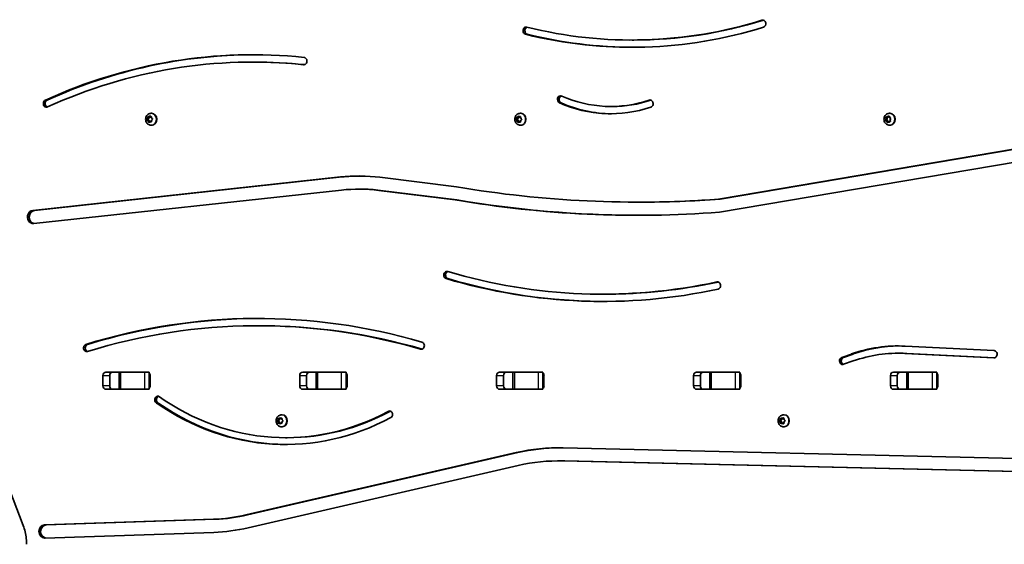
# Model space of a CAD drawing. Units: millimetres. Extents: x -4322 to 4532, y -6706 to 7003.
# Drawn here: x 1164 to 2030, y 264 to 725 of the extents above; entities that cross this region are included whole.
import ezdxf

# ---------------------------------------------------------------- set-up
doc = ezdxf.new("R2010")
doc.units = ezdxf.units.MM
doc.layers.add('Widoczne (ISO)', color=7, linetype='Continuous', lineweight=35)
doc.layers.add('Widoczne wąskie (ISO)', color=7, linetype='Continuous', lineweight=25)

msp = doc.modelspace()

# ---------------------------------------------------------------- linework, layer by layer
at = {"layer": 'Widoczne (ISO)'}
for p, q in [((1702.47, 707.01), (1703.97, 707.01)), ((1368.8, 687.68), (1370.3, 687.68)), ((1279.48, 642.6), (1279.85, 642.6)), ((1604.24, 642.6), (1604.61, 642.6)), ((1683.67, 648.59), (1685.17, 648.59)), ((1929, 642.6), (1929.37, 642.6)), ((1275.66, 636.78), (1276.65, 636.78)), ((1275.88, 637.09), (1276.56, 638)), ((1276.89, 636.04), (1275.96, 636.59)), ((1276.56, 638), (1276.51, 639.2)), ((1276.56, 638), (1277.56, 638)), ((1276.65, 636.78), (1277.56, 638)), ((1277.89, 636.04), (1276.65, 636.78)), ((1276.85, 639.54), (1277.87, 639.31)), ((1276.89, 636.04), (1277.89, 636.04)), ((1277.23, 634.9), (1276.89, 636.04)), ((1277.56, 638), (1277.51, 639.39)), ((1278.34, 635.24), (1277.65, 634.73)), ((1277.87, 639.31), (1278.75, 639.96)), ((1277.87, 639.31), (1278.87, 639.31)), ((1278.17, 635.12), (1277.89, 636.04)), ((1278.49, 635.38), (1279.49, 635.38)), ((1279.55, 635.15), (1278.53, 635.38)), ((1278.87, 639.31), (1279.23, 639.58)), ((1279.17, 639.79), (1279.51, 638.65)), ((1279.51, 638.65), (1280.43, 638.1)), ((1279.89, 635.3), (1279.53, 635.38)), ((1280.52, 637.6), (1279.83, 636.69)), ((1279.83, 636.69), (1279.88, 635.49)), ((1600.37, 637.35), (1601.36, 637.35)), ((1600.64, 637.6), (1601.46, 638.35)), ((1601.46, 636.35), (1600.64, 637.09)), ((1601.36, 637.35), (1602.46, 638.35)), ((1602.46, 636.35), (1601.36, 637.35)), ((1601.46, 636.35), (1602.46, 636.35)), ((1601.61, 635.15), (1601.46, 636.35)), ((1601.49, 638.6), (1601.61, 639.54)), ((1601.49, 638.6), (1602.49, 638.6)), ((1601.99, 639.79), (1602.96, 639.35)), ((1602.96, 635.35), (1601.99, 634.9)), ((1602.6, 635.18), (1602.46, 636.35)), ((1602.49, 638.6), (1602.6, 639.51)), ((1602.96, 639.35), (1603.93, 639.79)), ((1602.96, 639.35), (1603.96, 639.35)), ((1602.96, 635.35), (1603.96, 635.35)), ((1603.93, 634.9), (1602.96, 635.35)), ((1603.96, 639.35), (1604.31, 639.51)), ((1604.31, 635.18), (1603.96, 635.35)), ((1604.31, 639.54), (1604.46, 638.35)), ((1604.46, 636.35), (1604.31, 635.15)), ((1604.46, 638.35), (1605.28, 637.6)), ((1605.28, 637.09), (1604.46, 636.35)), ((1925.31, 636.23), (1926.31, 636.23)), ((1925.48, 636.59), (1926, 637.63)), ((1926.43, 635.85), (1925.65, 636.12)), ((1925.69, 639.2), (1926.68, 639.2)), ((1926, 637.63), (1925.76, 638.8)), ((1926, 637.63), (1927, 637.63)), ((1926.03, 639.2), (1927.07, 639.2)), ((1926.31, 636.23), (1927, 637.63)), ((1927.37, 635.87), (1926.31, 636.23)), ((1926.5, 635.87), (1927.5, 635.87)), ((1927.17, 634.73), (1926.65, 635.77)), ((1926.68, 639.2), (1928.07, 639.2)), ((1927, 637.63), (1926.68, 639.2)), ((1927.07, 639.2), (1927.83, 640.03)), ((1927.07, 639.2), (1928.07, 639.2)), ((1928.36, 635.49), (1927.6, 634.66)), ((1927.99, 635.08), (1927.65, 635.77)), ((1928.07, 639.2), (1928.44, 639.61)), ((1928.27, 639.96), (1928.79, 638.92)), ((1929.4, 635.49), (1928.36, 635.49)), ((1928.79, 638.92), (1929.79, 638.58)), ((1929.95, 638.1), (1929.43, 637.06)), ((1929.43, 637.06), (1929.68, 635.89)), ((1279.48, 632.1), (1279.85, 632.1)), ((1604.24, 632.1), (1604.61, 632.1)), ((1929, 632.1), (1929.37, 632.1)), ((1778.42, 567.19), (2039.73, 611.27)), ((1779.92, 567.19), (2041.2, 611.26)), ((2041.17, 599.84), (1779.47, 555.7)), ((1175.29, 557.24), (1445.91, 586.63)), ((1176.79, 557.24), (1447.41, 586.63)), ((1480.76, 586.35), (1548.2, 577.97)), ((1446.85, 575.13), (1176.22, 545.74)), ((1462.17, 575.96), (1463.67, 575.96)), ((1546.94, 566.51), (1479.69, 574.87)), ((1548.44, 566.51), (1481.19, 574.87)), ((1546.94, 566.51), (1548.44, 566.51)), ((1707.34, 564.52), (1708.84, 564.52)), ((1778.42, 567.19), (1779.92, 567.19)), ((1676.63, 483.65), (1678.13, 483.65)), ((1373.23, 455.91), (1374.73, 455.91)), ((1942.81, 437.96), (2020.94, 434.02)), ((1886.99, 428.11), (1895.4, 431.06)), ((1888.49, 428.11), (1896.9, 431.06)), ((1897.01, 424.93), (1888.6, 421.98)), ((1936.61, 431.72), (1938.11, 431.72)), ((2020.7, 427.62), (1942.57, 431.57)), ((2021.3, 427.67), (1944.07, 431.57)), ((1236.97, 403.06), (1236.97, 412.11)), ((1239.61, 415.16), (1275.98, 415.16)), ((1242.97, 412.11), (1242.97, 403.06)), ((1251.31, 415.08), (1245.03, 415.08)), ((1251.31, 415.08), (1252.83, 415.08)), ((1251.31, 415.08), (1251.31, 400.08)), ((1273.53, 415.08), (1252.83, 415.08)), ((1273.53, 415.08), (1277.67, 415.08)), ((1278.62, 412.11), (1278.62, 403.06)), ((1410.18, 403.06), (1410.18, 412.11)), ((1412.82, 415.16), (1449.19, 415.16)), ((1416.18, 412.11), (1416.18, 403.06)), ((1424.51, 415.08), (1418.24, 415.08)), ((1424.51, 415.08), (1426.04, 415.08)), ((1424.51, 415.08), (1424.51, 400.08)), ((1446.74, 415.08), (1426.04, 415.08)), ((1446.74, 415.08), (1450.88, 415.08)), ((1451.83, 412.11), (1451.83, 403.06)), ((1583.38, 403.06), (1583.38, 412.11)), ((1586.02, 415.16), (1622.39, 415.16)), ((1589.38, 412.11), (1589.38, 403.06)), ((1597.72, 415.08), (1591.44, 415.08)), ((1597.72, 415.08), (1599.24, 415.08)), ((1597.72, 415.08), (1597.72, 400.08)), ((1619.94, 415.08), (1599.24, 415.08)), ((1619.94, 415.08), (1624.08, 415.08)), ((1625.03, 412.11), (1625.03, 403.06)), ((1756.59, 403.06), (1756.59, 412.11)), ((1759.23, 415.16), (1795.6, 415.16)), ((1762.59, 412.11), (1762.59, 403.06)), ((1770.92, 415.08), (1764.65, 415.08)), ((1770.92, 415.08), (1772.45, 415.08)), ((1770.92, 415.08), (1770.92, 400.08)), ((1793.15, 415.08), (1772.45, 415.08)), ((1793.15, 415.08), (1797.29, 415.08)), ((1798.24, 412.11), (1798.24, 403.06)), ((1929.79, 403.06), (1929.79, 412.11)), ((1932.43, 415.16), (1968.8, 415.16)), ((1935.79, 412.11), (1935.79, 403.06)), ((1944.13, 415.08), (1937.85, 415.08)), ((1944.13, 415.08), (1945.65, 415.08)), ((1944.13, 415.08), (1944.13, 400.08)), ((1966.35, 415.08), (1945.65, 415.08)), ((1966.35, 415.08), (1970.49, 415.08)), ((1971.44, 412.11), (1971.44, 403.06)), ((1275.98, 400.01), (1239.61, 400.01)), ((1251.31, 400.08), (1245.03, 400.08)), ((1252.83, 400.08), (1251.31, 400.08)), ((1252.83, 400.08), (1273.53, 400.08)), ((1277.67, 400.08), (1273.53, 400.08)), ((1449.19, 400.01), (1412.82, 400.01)), ((1424.51, 400.08), (1418.24, 400.08)), ((1426.04, 400.08), (1424.51, 400.08)), ((1426.04, 400.08), (1446.74, 400.08)), ((1450.88, 400.08), (1446.74, 400.08)), ((1622.39, 400.01), (1586.02, 400.01)), ((1597.72, 400.08), (1591.44, 400.08)), ((1599.24, 400.08), (1597.72, 400.08)), ((1599.24, 400.08), (1619.94, 400.08)), ((1624.08, 400.08), (1619.94, 400.08)), ((1795.6, 400.01), (1759.23, 400.01)), ((1770.92, 400.08), (1764.65, 400.08)), ((1772.45, 400.08), (1770.92, 400.08)), ((1772.45, 400.08), (1793.15, 400.08)), ((1797.29, 400.08), (1793.15, 400.08)), ((1968.8, 400.01), (1932.43, 400.01)), ((1944.13, 400.08), (1937.85, 400.08)), ((1945.65, 400.08), (1944.13, 400.08)), ((1945.65, 400.08), (1966.35, 400.08)), ((1970.49, 400.08), (1966.35, 400.08)), ((1284.79, 387.67), (1286.29, 387.67)), ((1390.62, 372.6), (1391.44, 373.35)), ((1391.34, 372.35), (1392.44, 373.35)), ((1391.47, 373.6), (1391.59, 374.54)), ((1391.47, 373.6), (1392.47, 373.6)), ((1391.97, 374.79), (1392.94, 374.35)), ((1392.47, 373.6), (1392.58, 374.51)), ((1392.94, 374.35), (1393.9, 374.79)), ((1392.94, 374.35), (1393.94, 374.35)), ((1393.94, 374.35), (1394.29, 374.51)), ((1394.22, 377.6), (1394.59, 377.6)), ((1394.29, 374.54), (1394.44, 373.35)), ((1394.44, 373.35), (1395.25, 372.6)), ((1487.88, 380.56), (1489.38, 380.56)), ((1832.29, 372.6), (1833.11, 373.35)), ((1833.01, 372.35), (1834.11, 373.35)), ((1833.14, 373.6), (1833.26, 374.54)), ((1833.14, 373.6), (1834.14, 373.6)), ((1833.64, 374.79), (1834.61, 374.35)), ((1834.14, 373.6), (1834.25, 374.51)), ((1834.61, 374.35), (1835.58, 374.79)), ((1834.61, 374.35), (1835.61, 374.35)), ((1835.61, 374.35), (1835.96, 374.51)), ((1835.89, 377.6), (1836.26, 377.6)), ((1835.96, 374.54), (1836.11, 373.35)), ((1836.11, 373.35), (1836.93, 372.6)), ((1390.35, 372.35), (1391.34, 372.35)), ((1391.44, 371.35), (1390.62, 372.09)), ((1392.44, 371.35), (1391.34, 372.35)), ((1391.44, 371.35), (1392.44, 371.35)), ((1391.59, 370.15), (1391.44, 371.35)), ((1392.94, 370.35), (1391.97, 369.9)), ((1392.58, 370.18), (1392.44, 371.35)), ((1392.94, 370.35), (1393.94, 370.35)), ((1393.9, 369.9), (1392.94, 370.35)), ((1394.29, 370.18), (1393.94, 370.35)), ((1394.22, 367.1), (1394.59, 367.1)), ((1394.44, 371.35), (1394.29, 370.15)), ((1395.25, 372.09), (1394.44, 371.35)), ((1832.02, 372.35), (1833.01, 372.35)), ((1833.11, 371.35), (1832.29, 372.09)), ((1834.11, 371.35), (1833.01, 372.35)), ((1833.11, 371.35), (1834.11, 371.35)), ((1833.26, 370.15), (1833.11, 371.35)), ((1834.61, 370.35), (1833.64, 369.9)), ((1834.25, 370.18), (1834.11, 371.35)), ((1834.61, 370.35), (1835.61, 370.35)), ((1835.58, 369.9), (1834.61, 370.35)), ((1835.96, 370.18), (1835.61, 370.35)), ((1835.89, 367.1), (1836.26, 367.1)), ((1836.11, 371.35), (1835.96, 370.15)), ((1836.93, 372.09), (1836.11, 371.35)), ((1397.68, 357.52), (1399.18, 357.52)), ((1140.53, 349.3), (1166.86, 280.37)), ((1641.91, 348.64), (2040.82, 339.31)), ((1362.82, 289.61), (1600.46, 344.4)), ((1364.32, 289.61), (1601.96, 344.4)), ((1602.42, 333.07), (1364.78, 278.28)), ((1638.03, 337.13), (1639.53, 337.13)), ((2040.62, 327.76), (1641.71, 337.09)), ((2041.17, 327.79), (1643.21, 337.09)), ((1185.61, 280.85), (1334.18, 285.85)), ((1187.11, 280.85), (1335.68, 285.85)), ((1334.47, 274.31), (1185.9, 269.31))]:
    msp.add_line(p, q, dxfattribs=at)
for centre, major_axis, start_param, end_param in [((1702.47, 1215.67), (0, -508.66), 6.071678, 6.545493), ((1703.97, 1215.67), (0, -508.66), 0, 0.262235), ((1817.42, 721.32), (0, 3.2), 3.403901, 6.545493), ((1609.41, 715.22), (0, -3.2), 2.930085, 6.071678), ((1610.91, 715.22), (0, -3.2), 3.411216, 6.071678), ((1702.47, 1215.67), (0, -515.07), 6.071678, 6.545493), ((1703.97, 1215.67), (0, -515.07), 6.071678, 6.281504), ((1368.8, 118.46), (0, 575.62), 6.192354, 6.657787), ((1370.3, 118.46), (0, 575.62), 0.001505, 0.374601), ((1368.8, 118.46), (0, 569.21), 6.192354, 6.657787), ((1370.3, 118.46), (0, 569.21), 6.193646, 6.283185), ((1413.76, 688.52), (0, 3.2), 3.050761, 6.192354), ((1639.6, 654.81), (0, -3.2), 2.775524, 5.917116), ((1187.41, 651.18), (0, -3.2), 3.516194, 6.657787), ((1188.91, 651.18), (0, -3.2), 3.516194, 6.009354), ((1641.1, 654.81), (0, -3.2), 3.415424, 5.917116), ((1683.67, 787.55), (0, -145.37), 5.917116, 6.567837), ((1685.17, 787.55), (0, -145.37), 5.917116, 6.277228), ((1683.67, 787.55), (0, -138.96), 5.917116, 6.567837), ((1685.17, 787.55), (0, -138.96), 0, 0.284652), ((1718.25, 651.11), (0, 3.2), 3.426244, 6.567837), ((1719.75, 651.11), (0, 3.2), 0.273831, 0.284652), ((1279.85, 637.35), (0, 5.25), 3.141593, 6.283185), ((1604.61, 637.35), (0, 5.25), 3.141593, 6.283185), ((1929.37, 637.35), (0, 5.25), 3.141593, 6.283185), ((1278.49, 635.2), (0, 0.189), 6.093688, 7.611289), ((1279.49, 635.2), (0, 0.189), 6.093688, 6.283185), ((1601.36, 638.49), (0, 0.189), 3.80939, 5.326991), ((1602.36, 638.49), (0, 0.189), 3.80939, 5.326991), ((1926.5, 635.68), (0, 0.189), 5.236839, 6.75444), ((1927.5, 635.68), (0, 0.189), 5.236839, 6.283185), ((1462.17, 386.96), (0, 200.55), 6.175934, 6.376953), ((1463.67, 386.96), (0, 200.55), 0.004318, 0.093768), ((1462.17, 386.96), (0, 189), 6.175934, 6.376953), ((1463.67, 386.96), (0, 189), 6.175934, 6.283185), ((1707.34, 1826.77), (0, -1262.24), 6.137086, 6.348251), ((1707.34, 1826.77), (0, -1273.79), 6.137262, 6.348615), ((1708.84, 1826.77), (0, -1273.79), 6.137262, 6.282505), ((1708.84, 1826.77), (0, -1262.24), 0, 0.065066), ((1175.75, 551.49), (0, 5.78), 0.093768, 3.235361), ((1177.25, 551.49), (0, 5.78), 0.093768, 2.997813), ((1539.66, 500.4), (0, -3.2), 2.890535, 6.032128), ((1541.16, 500.4), (0, -3.2), 3.414903, 6.032128), ((1676.63, 1117.05), (0, -633.4), 6.032128, 6.46745), ((1676.63, 1117.05), (0, -639.81), 6.032128, 6.46745), ((1678.13, 1117.05), (0, -639.81), 6.032128, 6.281832), ((1678.13, 1117.05), (0, -633.4), 0, 0.18377), ((1777.64, 491.22), (0, 3.2), 3.325857, 6.46745), ((1373.23, -217.1), (0, 679.42), 6.035155, 6.543102), ((1373.23, -217.1), (0, 673.01), 6.035155, 6.543102), ((1374.73, -217.1), (0, 679.42), 0.001275, 0.259917), ((1374.73, -217.1), (0, 673.01), 6.035281, 6.283185), ((1222.73, 436.4), (0, -3.2), 3.40151, 6.543102), ((1224.23, 436.4), (0, -3.2), 3.40151, 6.009546), ((1517, 438.42), (0, 3.2), 2.893562, 6.035155), ((1936.61, 274.22), (0, 163.91), 6.239509, 6.577763), ((1938.11, 274.22), (0, 163.91), 0.005284, 0.294577), ((2020.82, 430.82), (0, -3.2), 6.239509, 9.381102), ((1887.79, 425.05), (0, -3.2), 3.43617, 6.577763), ((1889.29, 425.05), (0, -3.2), 3.43617, 6.009354), ((1936.61, 274.22), (0, 157.5), 6.239509, 6.577763), ((1938.11, 274.22), (0, 157.5), 6.239509, 6.283185), ((1239.61, 412.11), (0, 3.05), 0, 1.570796), ((1245.61, 412.11), (0, 3.05), 0, 1.570796), ((1266.9, 412.11), (0, 3.05), 6.060962, 6.283185), ((1275.98, 412.11), (0, 3.05), 6.060962, 6.283185), ((1275.98, 412.11), (0, 3.05), 4.712389, 5.589715), ((1412.82, 412.11), (0, 3.05), 0, 1.570796), ((1418.82, 412.11), (0, 3.05), 0, 1.570796), ((1440.11, 412.11), (0, 3.05), 6.060962, 6.283185), ((1449.19, 412.11), (0, 3.05), 6.060962, 6.283185), ((1449.19, 412.11), (0, 3.05), 4.712389, 5.589715), ((1586.02, 412.11), (0, 3.05), 0, 1.570796), ((1592.02, 412.11), (0, 3.05), 0, 1.570796), ((1613.31, 412.11), (0, 3.05), 6.060962, 6.283185), ((1622.39, 412.11), (0, 3.05), 6.060962, 6.283185), ((1622.39, 412.11), (0, 3.05), 4.712389, 5.589715), ((1759.23, 412.11), (0, 3.05), 0, 1.570796), ((1765.23, 412.11), (0, 3.05), 0, 1.570796), ((1786.52, 412.11), (0, 3.05), 6.060962, 6.283185), ((1795.6, 412.11), (0, 3.05), 6.060962, 6.283185), ((1795.6, 412.11), (0, 3.05), 4.712389, 5.589715), ((1932.43, 412.11), (0, 3.05), 0, 1.570796), ((1938.43, 412.11), (0, 3.05), 0, 1.570796), ((1959.72, 412.11), (0, 3.05), 6.060962, 6.283185), ((1968.8, 412.11), (0, 3.05), 6.060962, 6.283185), ((1968.8, 412.11), (0, 3.05), 4.712389, 5.589715), ((1239.61, 403.06), (0, -3.05), 4.712389, 6.283185), ((1245.61, 403.06), (0, -3.05), 4.712389, 6.283185), ((1266.9, 403.06), (0, -3.05), 0, 0.222223), ((1275.98, 403.06), (0, -3.05), 0, 0.222223), ((1275.98, 403.06), (0, 3.05), 3.835063, 4.712389), ((1412.82, 403.06), (0, -3.05), 4.712389, 6.283185), ((1418.82, 403.06), (0, -3.05), 4.712389, 6.283185), ((1440.11, 403.06), (0, -3.05), 0, 0.222223), ((1449.19, 403.06), (0, -3.05), 0, 0.222223), ((1449.19, 403.06), (0, 3.05), 3.835063, 4.712389), ((1586.02, 403.06), (0, -3.05), 4.712389, 6.283185), ((1592.02, 403.06), (0, -3.05), 4.712389, 6.283185), ((1613.31, 403.06), (0, -3.05), 0, 0.222223), ((1622.39, 403.06), (0, -3.05), 0, 0.222223), ((1622.39, 403.06), (0, 3.05), 3.835063, 4.712389), ((1759.23, 403.06), (0, -3.05), 4.712389, 6.283185), ((1765.23, 403.06), (0, -3.05), 4.712389, 6.283185), ((1786.52, 403.06), (0, -3.05), 0, 0.222223), ((1795.6, 403.06), (0, -3.05), 0, 0.222223), ((1795.6, 403.06), (0, 3.05), 3.835063, 4.712389), ((1932.43, 403.06), (0, -3.05), 4.712389, 6.283185), ((1938.43, 403.06), (0, -3.05), 4.712389, 6.283185), ((1959.72, 403.06), (0, -3.05), 0, 0.222223), ((1968.8, 403.06), (0, -3.05), 0, 0.222223), ((1968.8, 403.06), (0, 3.05), 3.835063, 4.712389), ((1285.34, 390.81), (0, -3.2), 2.941992, 6.083585), ((1286.84, 390.81), (0, -3.2), 3.446142, 6.083585), ((1397.68, 604.47), (0, -246.95), 5.733157, 6.718598), ((1397.68, 604.47), (0, -252.97), 5.741849, 6.719802), ((1399.18, 604.47), (0, -252.97), 5.741849, 6.279762), ((1489.21, 377.97), (0, 3.02), 3.578209, 6.818417), ((1391.33, 373.49), (0, 0.189), 3.80939, 5.326991), ((1392.33, 373.49), (0, 0.189), 3.80939, 5.326991), ((1394.59, 372.35), (0, 5.25), 3.141593, 6.283185), ((1399.18, 604.47), (0, -246.95), 0, 0.435412), ((1490.71, 377.97), (0, 3.02), 0.290839, 0.535232), ((1833.01, 373.49), (0, 0.189), 3.80939, 5.326991), ((1834.01, 373.49), (0, 0.189), 3.80939, 5.326991), ((1836.26, 372.35), (0, 5.25), 3.141593, 6.283185), ((1638.03, 127.13), (0, 221.55), 6.262939, 6.48026), ((1639.53, 127.13), (0, 221.55), 0.003909, 0.197075), ((1638.03, 127.13), (0, 210), 6.262939, 6.48026), ((1639.53, 127.13), (0, 210), 6.262939, 6.283185), ((1329.17, 484.22), (0, -198.45), 0.029135, 0.197075), ((1330.67, 484.22), (0, -198.45), 0.029135, 0.197075), ((1133.58, 263.43), (0, 42), 4.839743, 5.127755), ((1185.76, 275.08), (0, 5.77), 0.029135, 3.170727), ((1187.26, 275.08), (0, 5.77), 0.029135, 3.038442), ((1329.17, 484.22), (0, -210), 0.029135, 0.197075), ((1122.62, 262.56), (0, -54.66), 1.593707, 1.684462)]:
    msp.add_ellipse(centre, major_axis=major_axis, ratio=0.866025, start_param=start_param, end_param=end_param, dxfattribs=at)
for points, knots in [([(1279.48, 632.1), (1278.97, 632.1), (1278.47, 632.18), (1277.51, 632.5), (1277.06, 632.75), (1276.24, 633.37), (1275.87, 633.75), (1275.26, 634.63), (1275.02, 635.13), (1274.68, 636.19), (1274.59, 636.75), (1274.59, 637.9), (1274.67, 638.47), (1275.02, 639.57), (1275.27, 640.09), (1275.93, 641.01), (1276.33, 641.41), (1277.23, 642.04), (1277.72, 642.28), (1278.64, 642.54), (1279.06, 642.6), (1279.48, 642.6)], [2.807897, 2.807897, 2.807897, 2.807897, 3.093857, 3.093857, 3.386463, 3.386463, 3.696347, 3.696347, 4.027141, 4.027141, 4.373742, 4.373742, 4.726022, 4.726022, 5.07276, 5.07276, 5.40283, 5.40283, 5.710543, 5.710543, 5.94949, 5.94949, 5.94949, 5.94949]), ([(1604.24, 632.1), (1603.73, 632.1), (1603.23, 632.18), (1602.27, 632.5), (1601.82, 632.75), (1601, 633.37), (1600.63, 633.75), (1600.02, 634.63), (1599.78, 635.13), (1599.44, 636.19), (1599.35, 636.75), (1599.35, 637.9), (1599.43, 638.47), (1599.78, 639.57), (1600.03, 640.09), (1600.69, 641.01), (1601.09, 641.41), (1601.99, 642.04), (1602.47, 642.28), (1603.4, 642.54), (1603.82, 642.6), (1604.24, 642.6)], [0.523599, 0.523599, 0.523599, 0.523599, 0.809558, 0.809558, 1.102164, 1.102164, 1.412049, 1.412049, 1.742843, 1.742843, 2.089444, 2.089444, 2.441723, 2.441723, 2.788462, 2.788462, 3.118532, 3.118532, 3.426245, 3.426245, 3.665191, 3.665191, 3.665191, 3.665191]), ([(1929, 632.1), (1928.49, 632.1), (1927.99, 632.18), (1927.03, 632.5), (1926.58, 632.75), (1925.76, 633.37), (1925.39, 633.75), (1924.78, 634.63), (1924.54, 635.13), (1924.2, 636.19), (1924.11, 636.75), (1924.11, 637.9), (1924.19, 638.47), (1924.53, 639.57), (1924.79, 640.09), (1925.45, 641.01), (1925.85, 641.41), (1926.75, 642.04), (1927.23, 642.28), (1928.16, 642.54), (1928.58, 642.6), (1929, 642.6)], [1.951048, 1.951048, 1.951048, 1.951048, 2.237007, 2.237007, 2.529613, 2.529613, 2.839497, 2.839497, 3.170292, 3.170292, 3.516892, 3.516892, 3.869172, 3.869172, 4.21591, 4.21591, 4.545981, 4.545981, 4.853694, 4.853694, 5.09264, 5.09264, 5.09264, 5.09264]), ([(1394.22, 367.1), (1393.71, 367.1), (1393.21, 367.18), (1392.25, 367.5), (1391.8, 367.75), (1390.98, 368.37), (1390.61, 368.75), (1390, 369.63), (1389.75, 370.13), (1389.42, 371.19), (1389.33, 371.75), (1389.32, 372.9), (1389.41, 373.47), (1389.75, 374.57), (1390.01, 375.09), (1390.67, 376.01), (1391.07, 376.41), (1391.96, 377.04), (1392.45, 377.28), (1393.37, 377.54), (1393.79, 377.6), (1394.22, 377.6)], [0.523599, 0.523599, 0.523599, 0.523599, 0.809558, 0.809558, 1.102164, 1.102164, 1.412049, 1.412049, 1.742843, 1.742843, 2.089444, 2.089444, 2.441723, 2.441723, 2.788462, 2.788462, 3.118532, 3.118532, 3.426245, 3.426245, 3.665191, 3.665191, 3.665191, 3.665191]), ([(1835.89, 367.1), (1835.38, 367.1), (1834.88, 367.18), (1833.92, 367.5), (1833.47, 367.75), (1832.65, 368.37), (1832.28, 368.75), (1831.67, 369.63), (1831.43, 370.13), (1831.09, 371.19), (1831, 371.75), (1831, 372.9), (1831.08, 373.47), (1831.43, 374.57), (1831.68, 375.09), (1832.34, 376.01), (1832.74, 376.41), (1833.64, 377.04), (1834.12, 377.28), (1835.05, 377.54), (1835.47, 377.6), (1835.89, 377.6)], [0.523599, 0.523599, 0.523599, 0.523599, 0.809558, 0.809558, 1.102164, 1.102164, 1.412049, 1.412049, 1.742843, 1.742843, 2.089444, 2.089444, 2.441723, 2.441723, 2.788462, 2.788462, 3.118532, 3.118532, 3.426245, 3.426245, 3.665191, 3.665191, 3.665191, 3.665191])]:
    msp.add_open_spline(points, degree=3, knots=knots, dxfattribs=at)
for points in [[(1275.66, 636.78), (1275.73, 636.89), (1275.81, 636.99), (1275.88, 637.09)], [(1275.96, 636.59), (1275.86, 636.65), (1275.76, 636.71), (1275.66, 636.78)], [(1276.51, 639.61), (1276.62, 639.59), (1276.74, 639.56), (1276.85, 639.54)], [(1276.51, 639.2), (1276.51, 639.33), (1276.51, 639.47), (1276.51, 639.61)], [(1277.36, 634.51), (1277.31, 634.64), (1277.27, 634.77), (1277.23, 634.9)], [(1277.65, 634.73), (1277.55, 634.66), (1277.45, 634.59), (1277.36, 634.51)], [(1278.75, 639.96), (1278.85, 640.03), (1278.95, 640.1), (1279.06, 640.18)], [(1279.06, 640.18), (1279.09, 640.05), (1279.13, 639.92), (1279.17, 639.79)], [(1279.91, 635.08), (1279.78, 635.1), (1279.66, 635.13), (1279.55, 635.15)], [(1279.88, 635.49), (1279.89, 635.36), (1279.9, 635.22), (1279.91, 635.08)], [(1280.43, 638.1), (1280.54, 638.04), (1280.64, 637.98), (1280.76, 637.91)], [(1280.76, 637.91), (1280.67, 637.81), (1280.59, 637.7), (1280.52, 637.6)], [(1600.37, 637.35), (1600.46, 637.43), (1600.55, 637.52), (1600.64, 637.6)], [(1600.64, 637.09), (1600.55, 637.17), (1600.46, 637.26), (1600.37, 637.35)], [(1601.61, 639.54), (1601.62, 639.67), (1601.64, 639.8), (1601.67, 639.94)], [(1601.67, 634.75), (1601.64, 634.89), (1601.62, 635.02), (1601.61, 635.15)], [(1601.67, 639.94), (1601.77, 639.89), (1601.88, 639.84), (1601.99, 639.79)], [(1601.99, 634.9), (1601.88, 634.85), (1601.77, 634.8), (1601.67, 634.75)], [(1603.93, 639.79), (1604.03, 639.84), (1604.15, 639.89), (1604.27, 639.94)], [(1604.27, 634.75), (1604.15, 634.8), (1604.03, 634.85), (1603.93, 634.9)], [(1604.27, 639.94), (1604.28, 639.8), (1604.29, 639.67), (1604.31, 639.54)], [(1604.31, 635.15), (1604.29, 635.02), (1604.28, 634.89), (1604.27, 634.75)], [(1605.28, 637.6), (1605.37, 637.52), (1605.46, 637.43), (1605.57, 637.35)], [(1605.57, 637.35), (1605.46, 637.26), (1605.37, 637.17), (1605.28, 637.09)], [(1925.31, 636.23), (1925.37, 636.35), (1925.43, 636.47), (1925.48, 636.59)], [(1925.65, 636.12), (1925.54, 636.15), (1925.42, 636.19), (1925.31, 636.23)], [(1925.69, 639.2), (1925.8, 639.2), (1925.92, 639.2), (1926.03, 639.2)], [(1925.76, 638.8), (1925.73, 638.93), (1925.71, 639.06), (1925.69, 639.2)], [(1927.36, 634.38), (1927.29, 634.5), (1927.23, 634.62), (1927.17, 634.73)], [(1927.6, 634.66), (1927.52, 634.57), (1927.44, 634.47), (1927.36, 634.38)], [(1927.83, 640.03), (1927.91, 640.12), (1928, 640.22), (1928.1, 640.31)], [(1928.1, 640.31), (1928.15, 640.19), (1928.21, 640.07), (1928.27, 639.96)], [(1929.77, 635.49), (1929.64, 635.49), (1929.52, 635.49), (1929.4, 635.49)], [(1929.68, 635.89), (1929.7, 635.76), (1929.73, 635.63), (1929.77, 635.49)], [(1929.79, 638.58), (1929.9, 638.54), (1930.02, 638.5), (1930.14, 638.46)], [(1930.14, 638.46), (1930.07, 638.34), (1930.01, 638.22), (1929.95, 638.1)], [(1390.35, 372.35), (1390.44, 372.43), (1390.53, 372.52), (1390.62, 372.6)], [(1391.59, 374.54), (1391.6, 374.67), (1391.62, 374.8), (1391.65, 374.94)], [(1391.65, 374.94), (1391.75, 374.89), (1391.86, 374.84), (1391.97, 374.79)], [(1393.9, 374.79), (1394.01, 374.84), (1394.12, 374.89), (1394.24, 374.94)], [(1394.24, 374.94), (1394.25, 374.8), (1394.27, 374.67), (1394.29, 374.54)], [(1395.25, 372.6), (1395.34, 372.52), (1395.44, 372.43), (1395.54, 372.35)], [(1832.02, 372.35), (1832.11, 372.43), (1832.2, 372.52), (1832.29, 372.6)], [(1833.26, 374.54), (1833.27, 374.67), (1833.29, 374.8), (1833.32, 374.94)], [(1833.32, 374.94), (1833.42, 374.89), (1833.53, 374.84), (1833.64, 374.79)], [(1835.58, 374.79), (1835.68, 374.84), (1835.8, 374.89), (1835.92, 374.94)], [(1835.92, 374.94), (1835.93, 374.8), (1835.94, 374.67), (1835.96, 374.54)], [(1836.93, 372.6), (1837.02, 372.52), (1837.11, 372.43), (1837.22, 372.35)], [(1390.62, 372.09), (1390.53, 372.17), (1390.44, 372.26), (1390.35, 372.35)], [(1391.65, 369.75), (1391.62, 369.89), (1391.6, 370.02), (1391.59, 370.15)], [(1391.97, 369.9), (1391.86, 369.85), (1391.75, 369.8), (1391.65, 369.75)], [(1394.24, 369.75), (1394.12, 369.8), (1394.01, 369.85), (1393.9, 369.9)], [(1394.29, 370.15), (1394.27, 370.02), (1394.25, 369.89), (1394.24, 369.75)], [(1395.54, 372.35), (1395.44, 372.26), (1395.34, 372.17), (1395.25, 372.09)], [(1832.29, 372.09), (1832.2, 372.17), (1832.11, 372.26), (1832.02, 372.35)], [(1833.32, 369.75), (1833.29, 369.89), (1833.27, 370.02), (1833.26, 370.15)], [(1833.64, 369.9), (1833.53, 369.85), (1833.42, 369.8), (1833.32, 369.75)], [(1835.92, 369.75), (1835.8, 369.8), (1835.68, 369.85), (1835.58, 369.9)], [(1835.96, 370.15), (1835.94, 370.02), (1835.93, 369.89), (1835.92, 369.75)], [(1837.22, 372.35), (1837.11, 372.26), (1837.02, 372.17), (1836.93, 372.09)]]:
    msp.add_open_spline(points, degree=3, dxfattribs=at)
at = {"layer": 'Widoczne wąskie (ISO)'}
for p, q in [((1816.7, 724.41), (1818.14, 724.41)), ((1608.83, 712.09), (1610.33, 712.09)), ((1413.51, 685.33), (1414.01, 685.33)), ((1186.39, 654.16), (1187.89, 654.16)), ((1638.61, 651.82), (1640.11, 651.82)), ((1717.47, 654.18), (1718.97, 654.18)), ((1278.53, 635.38), (1279.53, 635.38)), ((1601.46, 638.35), (1602.46, 638.35)), ((1926.65, 635.77), (1927.65, 635.77)), ((1445.91, 586.63), (1447.41, 586.63)), ((1479.69, 574.87), (1481.19, 574.87)), ((1175.29, 557.24), (1176.79, 557.24)), ((1538.98, 497.3), (1540.48, 497.3)), ((1777.13, 494.37), (1778.15, 494.37)), ((1222.01, 439.5), (1223.51, 439.5)), ((1516.32, 435.32), (1517.68, 435.32)), ((1886.99, 428.11), (1888.49, 428.11)), ((1895.4, 431.06), (1896.9, 431.06)), ((1942.57, 431.57), (1944.07, 431.57)), ((2020.7, 427.62), (2020.94, 427.62)), ((1236.97, 412.11), (1242.97, 412.11)), ((1252.83, 400.08), (1252.83, 415.08)), ((1273.53, 415.08), (1273.53, 400.08)), ((1277.67, 415.08), (1277.67, 414.45)), ((1277.7, 400.74), (1277.7, 414.43)), ((1410.18, 412.11), (1416.18, 412.11)), ((1426.04, 400.08), (1426.04, 415.08)), ((1446.74, 415.08), (1446.74, 400.08)), ((1450.88, 415.08), (1450.88, 414.45)), ((1450.9, 400.74), (1450.9, 414.43)), ((1583.38, 412.11), (1589.38, 412.11)), ((1599.24, 400.08), (1599.24, 415.08)), ((1619.94, 415.08), (1619.94, 400.08)), ((1624.08, 415.08), (1624.08, 414.45)), ((1624.11, 400.74), (1624.11, 414.43)), ((1756.59, 412.11), (1762.59, 412.11)), ((1772.45, 400.08), (1772.45, 415.08)), ((1793.15, 415.08), (1793.15, 400.08)), ((1797.29, 415.08), (1797.29, 414.45)), ((1797.31, 400.74), (1797.31, 414.43)), ((1929.79, 412.11), (1935.79, 412.11)), ((1945.65, 400.08), (1945.65, 415.08)), ((1966.35, 415.08), (1966.35, 400.08)), ((1970.49, 415.08), (1970.49, 414.45)), ((1970.52, 400.74), (1970.52, 414.43)), ((1242.97, 403.06), (1236.97, 403.06)), ((1277.67, 400.71), (1277.67, 400.08)), ((1416.18, 403.06), (1410.18, 403.06)), ((1450.88, 400.71), (1450.88, 400.08)), ((1589.38, 403.06), (1583.38, 403.06)), ((1624.08, 400.71), (1624.08, 400.08)), ((1762.59, 403.06), (1756.59, 403.06)), ((1797.29, 400.71), (1797.29, 400.08)), ((1935.79, 403.06), (1929.79, 403.06)), ((1970.49, 400.71), (1970.49, 400.08)), ((1391.44, 373.35), (1392.44, 373.35)), ((1833.11, 373.35), (1834.11, 373.35)), ((1600.46, 344.4), (1601.96, 344.4)), ((1641.71, 337.09), (1643.21, 337.09)), ((1334.18, 285.85), (1335.68, 285.85)), ((1362.82, 289.61), (1364.32, 289.61)), ((1185.61, 280.85), (1187.11, 280.85))]:
    msp.add_line(p, q, dxfattribs=at)
for centre, major_axis, start_param, end_param in [((1279.48, 637.35), (0, -5.25), 0, 3.141593), ((1604.24, 637.35), (0, -5.25), 0, 3.141593), ((1929, 637.35), (0, -5.25), 0, 3.141593), ((1278.2, 637.35), (0, 2.69), 0.808054, 1.666148), ((1278.2, 637.35), (0, 2.69), 1.855251, 2.713345), ((1278.2, 637.35), (0, 2.69), 6.044041, 6.902135), ((1278.2, 637.35), (0, -2.69), 6.044041, 6.902135), ((1278.2, 637.35), (0, -2.69), 1.855251, 2.713345), ((1278.2, 637.35), (0, -2.69), 0.808054, 1.666148), ((1602.96, 637.35), (0, 2.69), 0.618151, 1.476245), ((1602.96, 637.35), (0, 2.69), 1.665348, 2.523442), ((1602.96, 637.35), (0, 2.69), 5.854138, 6.712232), ((1602.96, 637.35), (0, -2.69), 5.854138, 6.712232), ((1602.96, 637.35), (0, -2.69), 1.665348, 2.523442), ((1602.96, 637.35), (0, -2.69), 0.618151, 1.476245), ((1927.72, 637.35), (0, 2.69), 0.998402, 1.856496), ((1927.72, 637.35), (0, -2.69), 5.187192, 6.045286), ((1927.72, 637.35), (0, 2.69), 6.23439, 7.092483), ((1927.72, 637.35), (0, -2.69), 6.23439, 7.092483), ((1927.72, 637.35), (0, 2.69), 5.187192, 6.045286), ((1927.72, 637.35), (0, -2.69), 0.998402, 1.856496), ((1392.94, 372.35), (0, 2.69), 0.618151, 1.476245), ((1392.94, 372.35), (0, 2.69), 5.854138, 6.712232), ((1394.22, 372.35), (0, -5.25), 0, 3.141593), ((1392.94, 372.35), (0, -2.69), 1.665348, 2.523442), ((1834.61, 372.35), (0, 2.69), 0.618151, 1.476245), ((1834.61, 372.35), (0, 2.69), 5.854138, 6.712232), ((1835.89, 372.35), (0, -5.25), 0, 3.141593), ((1834.61, 372.35), (0, -2.69), 1.665348, 2.523442), ((1392.94, 372.35), (0, 2.69), 1.665348, 2.523442), ((1392.94, 372.35), (0, -2.69), 5.854138, 6.712232), ((1392.94, 372.35), (0, -2.69), 0.618151, 1.476245), ((1834.61, 372.35), (0, 2.69), 1.665348, 2.523442), ((1834.61, 372.35), (0, -2.69), 5.854138, 6.712232), ((1834.61, 372.35), (0, -2.69), 0.618151, 1.476245)]:
    msp.add_ellipse(centre, major_axis=major_axis, ratio=0.866025, start_param=start_param, end_param=end_param, dxfattribs=at)

doc.saveas('drawing.dxf')
